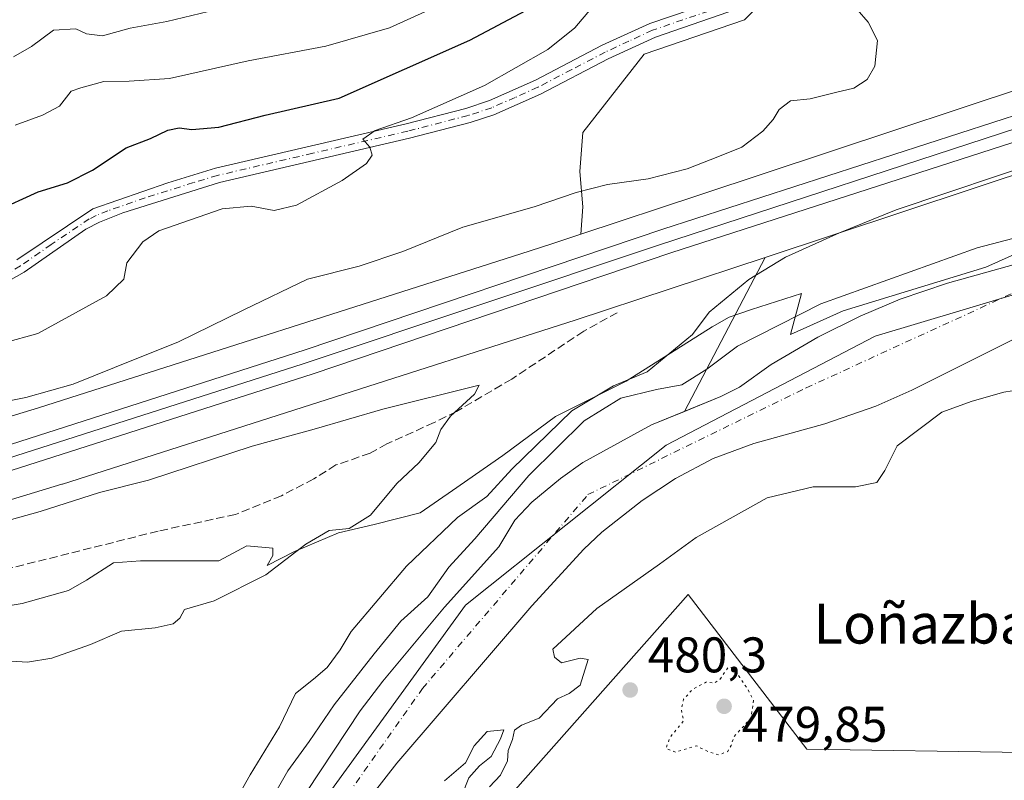
# Model space of a CAD drawing. Units: metres. Extents: x 576491 to 579932, y 4751991 to 4754344.
# Drawn here: x 577828 to 578025, y 4752626 to 4752778 of the extents above; entities that cross this region are included whole.
import ezdxf
from ezdxf.enums import TextEntityAlignment as Align

# ---------------------------------------------------------------- set-up
doc = ezdxf.new("R2010")
doc.units = ezdxf.units.M
doc.header["$MEASUREMENT"] = 0
for name, pattern in [('DGN Style 3', [2.307223458686699, 1.648016756204785, -0.6592067024819142]), ('DGN Style 4', [2.6384748266838614, 1.318413404963828, -0.6592067024819142, 0.001648016756204785, -0.6592067024819142]), ('DGN Style 5', [1.1536117293433497, 0.4944050268614355, -0.6592067024819142])]:
    doc.linetypes.add(name, pattern=pattern)
for name, color, linetype, lineweight in [('Arbolado forestal CxS', 92, 'Continuous', 0), ('Corriente natural Cxs', 4, 'Continuous', 13), ('Corriente natural eje', 4, 'DGN Style 4', 0), ('Cultivos herbáceos CxS', 92, 'Continuous', 0), ('Cultivos leñosos CxS', 92, 'Continuous', 0), ('Curva de nivel maestra', 30, 'Continuous', 30), ('Curva de nivel normal', 30, 'Continuous', 0), ('Curva de nivel normal depresión', 30, 'DGN Style 5', 0), ('Entidad de ámbito territorial', 7, 'Continuous', 0), ('Entidad de ámbito territorial CxS', 92, 'Continuous', 0), ('Espacio natural protegido', 121, 'Continuous', 13), ('Espacio natural protegido CxS', 121, 'Continuous', 0), ('Ferrocarril', 4, 'Continuous', 0), ('Ferrocarril eje', 151, 'Continuous', 13), ('Municipio', 91, 'Continuous', 13), ('Municipio CxS', 4, 'Continuous', 0), ('Núcleo urbano CxS', 7, 'Continuous', 0), ('Pista no pavimentada Cxs', 111, 'Continuous', 0), ('Pista no pavimentada eje', 91, 'DGN Style 4', 0), ('Prado CxS', 92, 'Continuous', 0), ('Punto de cota en terreno', 7, 'Continuous', 0), ('Rótulo de punto de cota en terreno', 7, 'Continuous', 0), ('Senda', 7, 'DGN Style 3', 0), ('Suelo desnudo CxS', 253, 'Continuous', 0), ('Texto cartográfico', 7, 'Continuous', 0)]:
    doc.layers.add(name, color=color, linetype=linetype, lineweight=lineweight)
doc.styles.add('Style-Arial', font='txt')

# ---------------------------------------------------------------- blocks, each defined once
blk = doc.blocks.new('*U12')
at = {"layer": 'Prado CxS', "color": 92, "linetype": 'Continuous', "lineweight": 0}
blk.add_polyline3d([(577742.1004999997, 4752656.735099999, 488.4949000000051), (577836.5038999999, 4752685.434, 488.0962), (577836.6095000004, 4752685.466700001, 488.0926999999938), (577939.2139999997, 4752718.265699999, 487.1052000000054), (577977.1986999996, 4752730.863700001, 485.9612000000052), (577961.0654999996, 4752700.038899999, 478.6784000000043), (577954.4601999996, 4752697.3101, 477.3561000000045), (577940.7600999996, 4752689.8201, 478.073000000004), (577936.2801000001, 4752686.590100001, 478.4311000000016), (577930.5601000004, 4752681.870100001, 479.5455999999977), (577927.1001000004, 4752678.270099999, 479.6040000000066), (577923.9402000001, 4752672.9101, 478.8196999999927), (577913.0201000003, 4752660.8301, 479.7642000000051), (577900.7100999998, 4752646.0601, 478.8730999999971), (577896.1802000003, 4752640.0801, 479.1465000000026), (577872.2500999998, 4752603.870100001, 479.0749000000069)], dxfattribs=at)
blk = doc.blocks.new('*U23')
at = {"layer": 'Suelo desnudo CxS', "color": 253, "linetype": 'Continuous', "lineweight": 0}
for points in [[(578029.2200999996, 4752715.620100001, 476.9719999999944), (578006.5801999997, 4752704.2601, 476.8699999999953), (577999.3800999997, 4752701.0701, 476.4842000000062), (577989.1801000005, 4752697.550100001, 476.5825000000041), (577974.9802000001, 4752693.630100001, 475.8708000000043), (577966.7801000001, 4752690.590100001, 476.636599999998), (577959.3002000004, 4752686.590100001, 476.9348999999929), (577952.5800999999, 4752682.190099999, 476.8598000000056), (577944.5401999997, 4752675.840100001, 477.187699999995), (577940.9001000002, 4752672.4301, 477.0543000000035), (577930.5401, 4752661.090100001, 477.1236000000063), (577903.5301000001, 4752629.640100001, 477.0090000000055), (577896.1901000004, 4752620.2301, 477.0005999999995)], [(577872.2500999998, 4752603.870100001, 479.0749000000069), (577896.1802000003, 4752640.0801, 479.1465000000026), (577900.7100999998, 4752646.0601, 478.8730999999971), (577913.0201000003, 4752660.8301, 479.7642000000051), (577923.9402000001, 4752672.9101, 478.8196999999927), (577927.1001000004, 4752678.270099999, 479.6040000000066), (577930.5601000004, 4752681.870100001, 479.5455999999977), (577936.2801000001, 4752686.590100001, 478.4311000000016), (577940.7600999996, 4752689.8201, 478.073000000004), (577954.4601999996, 4752697.3101, 477.3561000000045), (577961.0654999996, 4752700.038899999, 478.6784000000043), (577968.3300999999, 4752703.040100001, 478.468200000003), (577972.0601000004, 4752704.9101, 478.0657999999967), (577978.4200999998, 4752709.390100001, 477.7841000000044), (577987.7401000002, 4752714.860099999, 477.866599999994), (577996.2200999996, 4752719.0601, 478.3098999999929), (578004.2602000004, 4752722.5001, 478.5338000000047), (578013.7301000003, 4752725.6801, 478.5192999999999), (578033.0100999996, 4752731.100099999, 478.3515000000043)]]:
    blk.add_polyline3d(points, dxfattribs=at)
blk = doc.blocks.new('*U24')
at = {"layer": 'Corriente natural Cxs', "color": 4, "linetype": 'Continuous', "lineweight": 13}
for points in [[(578029.2200999996, 4752715.620100001, 476.9719999999944), (578006.5801999997, 4752704.2601, 476.8699999999953), (577999.3800999997, 4752701.0701, 476.4842000000062), (577989.1801000005, 4752697.550100001, 476.5825000000041), (577974.9802000001, 4752693.630100001, 475.8708000000043), (577966.7801000001, 4752690.590100001, 476.636599999998), (577959.3002000004, 4752686.590100001, 476.9348999999929), (577952.5800999999, 4752682.190099999, 476.8598000000056), (577944.5401999997, 4752675.840100001, 477.187699999995), (577940.9001000002, 4752672.4301, 477.0543000000035), (577930.5401, 4752661.090100001, 477.1236000000063), (577903.5301000001, 4752629.640100001, 477.0090000000055), (577896.1901000004, 4752620.2301, 477.0005999999995)], [(577872.2500999998, 4752603.870100001, 479.0749000000069), (577896.1802000003, 4752640.0801, 479.1465000000026), (577900.7100999998, 4752646.0601, 478.8730999999971), (577913.0201000003, 4752660.8301, 479.7642000000051), (577923.9402000001, 4752672.9101, 478.8196999999927), (577927.1001000004, 4752678.270099999, 479.6040000000066), (577930.5601000004, 4752681.870100001, 479.5455999999977), (577936.2801000001, 4752686.590100001, 478.4311000000016), (577940.7600999996, 4752689.8201, 478.073000000004), (577954.4601999996, 4752697.3101, 477.3561000000045), (577968.3300999999, 4752703.040100001, 478.468200000003), (577972.0601000004, 4752704.9101, 478.0657999999967), (577978.4200999998, 4752709.390100001, 477.7841000000044), (577987.7401000002, 4752714.860099999, 477.866599999994), (577996.2200999996, 4752719.0601, 478.3098999999929), (578004.2602000004, 4752722.5001, 478.5338000000047), (578013.7301000003, 4752725.6801, 478.5192999999999), (578033.0100999996, 4752731.100099999, 478.3515000000043)]]:
    blk.add_polyline3d(points, dxfattribs=at)
blk = doc.blocks.new('*U25')
at = {"layer": 'Espacio natural protegido CxS', "color": 121, "linetype": 'Continuous', "lineweight": 0, "flags": 128}
blk.add_lwpolyline([(578032.8509999998, 4752734.007200001), (578021.3369000005, 4752728.884400001), (577992.8267999997, 4752720.185900001), (577982.3007999993, 4752715.408100001), (577984.5039000005, 4752723.644), (577974.4759000009, 4752720.441099999), (577970.0297999993, 4752718.891200001), (577966.6387999997, 4752716.927300001), (577949.3937000005, 4752706.056600001), (577935.2456000005, 4752699.037900002), (577924.7344000001, 4752691.199100002), (577914.6603, 4752684.166300001), (577908.1752999995, 4752679.753400001), (577898.9642000007, 4752677.3906), (577891.8551999994, 4752675.727700002), (577883.0191999989, 4752671.995900001), (577877.5511000004, 4752669.183000001), (577878.6911999992, 4752671.173900001), (577878.6911999992, 4752672.6649), (577873.525200001, 4752673.091000001), (577867.9282000005, 4752670.1091), (577852.2122, 4752670.109300001), (577846.8302000001, 4752669.6834), (577841.4491000002, 4752666.276500001), (577837.7890999991, 4752664.146600001), (577828.5320999996, 4752661.591700001), (577822.0740999996, 4752660.526799999)], dxfattribs=at)
blk = doc.blocks.new('5PATER')
at = {"layer": 'Cultivos leñosos CxS', "linetype": 'Continuous', "lineweight": 0}
h = blk.add_hatch(color=51, dxfattribs=at)
edge = h.paths.add_edge_path()
edge.add_ellipse((0, 0), major_axis=(-0.1095731443231308, -0.1110710700762829), ratio=0.9994222409660322, start_angle=0, end_angle=360)

msp = doc.modelspace()

# ---------------------------------------------------------------- linework, layer by layer
at = {"layer": 'Arbolado forestal CxS', "color": 92, "linetype": 'Continuous', "lineweight": 0, "extrusion": (-0.09500801836776086, -0.1815264897670774, 0.9787857834882331), "elevation": -917183.3668914611, "flags": 128}
msp.add_lwpolyline([(-1691813.427509971, 4383953.756500695), (-1691813.427509971, 4383918.210929759)], dxfattribs=at)
at = {"layer": 'Arbolado forestal CxS', "color": 92, "linetype": 'Continuous', "lineweight": 0}
for points in [[(578368.9951, 4752871.6489, 483.6012000000047), (578316.2698999997, 4752854.8062, 482.0212999999931), (578185.0994999995, 4752814.0186, 484.2462999999989), (578055.5949999997, 4752773.720000001, 484.9606000000058), (578055.4582000002, 4752773.675799999, 484.9646999999969), (577964.1130999997, 4752743.3803, 488.2440999999963), (577940.3426999999, 4752735.4967, 488.116200000004)], [(578321.0521, 4752839.537699999, 483.0647999999928), (578189.8513000002, 4752798.7404, 483.5535999999993), (578060.4244999997, 4752758.4659, 485.1211000000039), (577977.1986999996, 4752730.863700001, 485.9612000000052)], [(578012.5957000004, 4752818.334100001, 487.8456000000006), (577973.1092999997, 4752778.3869, 490.9049999999989), (577953.0060999999, 4752771.522500001, 492.0099999999948), (577940.7481000006, 4752755.833100001, 492.2651000000042), (577940.1596999997, 4752748.0317, 491.4640999999974), (577940.6986999996, 4752740.943700001, 489.9584999999934), (577940.3426999999, 4752735.4967, 488.116200000004), (577934.2981000004, 4752733.491900001, 488.1113999999943), (577928.3091000002, 4752731.577500001, 488.1542999999947), (577831.7906999998, 4752700.724099999, 489.7602999999945), (577737.5170999998, 4752672.0645, 491.1429999999964), (577659.6810999997, 4752649.884500001, 490.6315999999933), (577659.5623000005, 4752649.849500001, 490.6261999999988), (577609.6199000003, 4752634.746200001, 491.8917999999976), (577569.8932999996, 4752641.304300001, 495.0335999999952), (577515.2011000002, 4752644.8463, 494.1153000000049), (577403.5060999999, 4752652.079700001, 490.163400000005)], [(578185.0994999995, 4752814.0186, 484.2462999999989), (578055.5949999997, 4752773.720000001, 484.9606000000058), (578055.4582000002, 4752773.675799999, 484.9646999999969), (577964.1130999997, 4752743.3803, 488.2440999999963), (577940.3426999999, 4752735.4967, 488.116200000004), (577940.6986999996, 4752740.943700001, 489.9584999999934), (577940.1596999997, 4752748.0317, 491.4640999999974), (577940.7481000006, 4752755.833100001, 492.2651000000042), (577953.0060999999, 4752771.522500001, 492.0099999999948), (577973.1092999997, 4752778.3869, 490.9049999999989), (578012.5957000004, 4752818.334100001, 487.8456000000006)], [(578012.5957000004, 4752818.334100001, 487.8456000000006), (577973.1092999997, 4752778.3869, 490.9049999999989), (577953.0060999999, 4752771.522500001, 492.0099999999948), (577940.7481000006, 4752755.833100001, 492.2651000000042), (577940.1596999997, 4752748.0317, 491.4640999999974), (577940.6986999996, 4752740.943700001, 489.9584999999934), (577940.3426999999, 4752735.4967, 488.116200000004)], [(578012.5957000004, 4752818.334100001, 487.8456000000006), (577973.1092999997, 4752778.3869, 490.9049999999989), (577953.0060999999, 4752771.522500001, 492.0099999999948), (577940.7481000006, 4752755.833100001, 492.2651000000042), (577940.1596999997, 4752748.0317, 491.4640999999974), (577940.6986999996, 4752740.943700001, 489.9584999999934), (577940.3426999999, 4752735.4967, 488.116200000004)], [(578249.4600999998, 4752764.920100001, 477.0458999999974), (578231.4901000002, 4752762.020099999, 477.1141999999964), (578218.1401000004, 4752761.460100001, 477.345100000006), (578206.5878999997, 4752761.2697, 477.6872000000003), (578180.6595000001, 4752762.544299999, 478.5681999999942), (578157.9051999999, 4752761.750499999, 479.8166999999958), (578134.0926999999, 4752759.104699999, 479.4618999999948), (578111.0739000002, 4752753.812999999, 478.9817000000039), (578085.6738999998, 4752746.140100001, 478.0237999999954), (578068.6601, 4752742.9001, 478.1089000000065), (578062.3800999997, 4752742.2601, 479.1695999999939), (578054.0301000001, 4752739.2501, 479.3730000000069), (578044.2200999996, 4752735.700099999, 479.1272999999928), (578037.9401000004, 4752732.8201, 478.1540999999997), (578033.0100999996, 4752731.100099999, 478.3515000000043), (578013.7301000003, 4752725.6801, 478.5192999999999), (578004.2602000004, 4752722.5001, 478.5338000000047), (577996.2200999996, 4752719.0601, 478.3098999999929), (577987.7401000002, 4752714.860099999, 477.866599999994), (577978.4200999998, 4752709.390100001, 477.7841000000044), (577972.0601000004, 4752704.9101, 478.0657999999967), (577968.3300999999, 4752703.040100001, 478.468200000003), (577961.0654999996, 4752700.038899999, 478.6784000000043)], [(578033.0100999996, 4752731.100099999, 478.3515000000043), (578013.7301000003, 4752725.6801, 478.5192999999999), (578004.2602000004, 4752722.5001, 478.5338000000047), (577996.2200999996, 4752719.0601, 478.3098999999929), (577987.7401000002, 4752714.860099999, 477.866599999994), (577978.4200999998, 4752709.390100001, 477.7841000000044), (577972.0601000004, 4752704.9101, 478.0657999999967), (577968.3300999999, 4752703.040100001, 478.468200000003), (577961.0654999996, 4752700.038899999, 478.6784000000043), (577977.1986999996, 4752730.863700001, 485.9612000000052), (578060.4244999997, 4752758.4659, 485.1211000000039)], [(577940.3426999999, 4752735.4967, 488.116200000004), (577934.2981000004, 4752733.491900001, 488.1113999999943), (577928.3091000002, 4752731.577500001, 488.1542999999947), (577831.7906999998, 4752700.724099999, 489.7602999999945), (577737.5170999998, 4752672.0645, 491.1429999999964), (577659.6810999997, 4752649.884500001, 490.6315999999933), (577659.5623000005, 4752649.849500001, 490.6261999999988), (577609.6199000003, 4752634.746200001, 491.8917999999976)], [(578106.6046000002, 4752721.034399999, 477.7609999999986), (578110.0210999995, 4752700.231699999, 480.2035000000033), (578101.7158000004, 4752697.9233, 479.8366999999998), (578092.5443000002, 4752695.374100001, 479.6150000000052), (578071.7270999998, 4752695.939900001, 479.5801999999967), (578042.1003999999, 4752692.9089, 480.0120000000024), (578041.7676999997, 4752637.780300001, 480.4250999999931), (578028.9968999998, 4752631.7271, 480.3583000000072), (577985.5217000004, 4752632.386499999, 480.3258999999962), (577973.2059000004, 4752648.4661, 480.1527999999962), (577961.8086999999, 4752663.346899999, 480.1402999999991), (577920.9671, 4752617.2371, 480.1337000000058), (577895.9345000006, 4752582.3257, 480.9226000000053), (577883.4190999996, 4752562.564099999, 481.8583000000072), (577882.9249, 4752536.180299999, 481.1284000000014), (577887.6190999999, 4752524.931700001, 480.8004999999976), (577894.8357999995, 4752500.4277, 482.3315000000002), (577917.6656999998, 4752456.9365, 481.5228000000062), (577919.1923000002, 4752448.388900001, 481.797000000006)], [(577896.1901000004, 4752620.2301, 477.0005999999995), (577903.5301000001, 4752629.640100001, 477.0090000000055), (577930.5401, 4752661.090100001, 477.1236000000063), (577940.9001000002, 4752672.4301, 477.0543000000035), (577944.5401999997, 4752675.840100001, 477.187699999995), (577952.5800999999, 4752682.190099999, 476.8598000000056), (577959.3002000004, 4752686.590100001, 476.9348999999929), (577966.7801000001, 4752690.590100001, 476.636599999998), (577974.9802000001, 4752693.630100001, 475.8708000000043), (577989.1801000005, 4752697.550100001, 476.5825000000041), (577999.3800999997, 4752701.0701, 476.4842000000062), (578006.5801999997, 4752704.2601, 476.8699999999953), (578029.2200999996, 4752715.620100001, 476.9719999999944)], [(578029.2200999996, 4752715.620100001, 476.9719999999944), (578006.5801999997, 4752704.2601, 476.8699999999953), (577999.3800999997, 4752701.0701, 476.4842000000062), (577989.1801000005, 4752697.550100001, 476.5825000000041), (577974.9802000001, 4752693.630100001, 475.8708000000043), (577966.7801000001, 4752690.590100001, 476.636599999998), (577959.3002000004, 4752686.590100001, 476.9348999999929), (577952.5800999999, 4752682.190099999, 476.8598000000056), (577944.5401999997, 4752675.840100001, 477.187699999995), (577940.9001000002, 4752672.4301, 477.0543000000035), (577930.5401, 4752661.090100001, 477.1236000000063), (577903.5301000001, 4752629.640100001, 477.0090000000055), (577896.1901000004, 4752620.2301, 477.0005999999995)], [(578028.9968999998, 4752631.7271, 480.3583000000072), (577985.5217000004, 4752632.386499999, 480.3258999999962), (577973.2059000004, 4752648.4661, 480.1527999999962), (577961.8086999999, 4752663.346899999, 480.1402999999991), (577920.9671, 4752617.2371, 480.1337000000058), (577895.9345000006, 4752582.3257, 480.9226000000053), (577883.4190999996, 4752562.564099999, 481.8583000000072), (577882.9249, 4752536.180299999, 481.1284000000014), (577887.6190999999, 4752524.931700001, 480.8004999999976), (577894.8357999995, 4752500.4277, 482.3315000000002), (577917.6656999998, 4752456.9365, 481.5228000000062)]]:
    msp.add_polyline3d(points, dxfattribs=at)
at = {"layer": 'Corriente natural Cxs', "color": 4, "linetype": 'Continuous', "lineweight": 13}
for points in [[(577872.2500999998, 4752603.870100001, 479.0749000000069), (577896.1802000003, 4752640.0801, 479.1465000000026), (577900.7100999998, 4752646.0601, 478.8730999999971), (577913.0201000003, 4752660.8301, 479.7642000000051), (577923.9402000001, 4752672.9101, 478.8196999999927), (577927.1001000004, 4752678.270099999, 479.6040000000066), (577930.5601000004, 4752681.870100001, 479.5455999999977), (577936.2801000001, 4752686.590100001, 478.4311000000016), (577940.7600999996, 4752689.8201, 478.073000000004), (577954.4601999996, 4752697.3101, 477.3561000000045), (577968.3300999999, 4752703.040100001, 478.468200000003), (577972.0601000004, 4752704.9101, 478.0657999999967), (577978.4200999998, 4752709.390100001, 477.7841000000044), (577987.7401000002, 4752714.860099999, 477.866599999994), (577996.2200999996, 4752719.0601, 478.3098999999929), (578004.2602000004, 4752722.5001, 478.5338000000047), (578013.7301000003, 4752725.6801, 478.5192999999999), (578033.0100999996, 4752731.100099999, 478.3515000000043)], [(578029.2200999996, 4752715.620100001, 476.9719999999944), (578006.5801999997, 4752704.2601, 476.8699999999953), (577999.3800999997, 4752701.0701, 476.4842000000062), (577989.1801000005, 4752697.550100001, 476.5825000000041), (577974.9802000001, 4752693.630100001, 475.8708000000043), (577966.7801000001, 4752690.590100001, 476.636599999998), (577959.3002000004, 4752686.590100001, 476.9348999999929), (577952.5800999999, 4752682.190099999, 476.8598000000056), (577944.5401999997, 4752675.840100001, 477.187699999995), (577940.9001000002, 4752672.4301, 477.0543000000035), (577930.5401, 4752661.090100001, 477.1236000000063), (577903.5301000001, 4752629.640100001, 477.0090000000055), (577896.1901000004, 4752620.2301, 477.0005999999995), (577878.6501000002, 4752593.390100001, 477.4253999999929), (577869.9501, 4752581.210100001, 477.413400000005), (577861.3300999999, 4752558.9901, 477.6374999999971), (577860.0502000004, 4752552.8301, 477.747199999998), (577858.4101, 4752527.950099999, 477.9903000000049), (577857.0401, 4752521.520099999, 477.7243000000017)]]:
    msp.add_polyline3d(points, dxfattribs=at)
at = {"layer": 'Corriente natural eje', "color": 4, "linetype": 'DGN Style 4', "lineweight": 0}
msp.add_polyline3d([(577851.5208000002, 4752521.220100001, 477.2277999999933), (577853.1700999998, 4752543.110099999, 477.6643999999943), (577873.2901, 4752594.350099999, 477.4559000000008), (577908.6300999997, 4752644.540100001, 477.2574000000022), (577941.7500999998, 4752683.370100001, 477.039300000004), (577985.4200999998, 4752704.7401, 476.5464000000065), (578038.4200999998, 4752729.050100001, 477.1631000000052), (578056.0405000001, 4752732.646299999, 476.7326999999932), (578081.1759000003, 4752738.4672, 476.8136999999988), (578094.1404999997, 4752742.7005, 476.7556999999942), (578111.4042999997, 4752748.761600001, 477.4698000000063), (578118.4822000006, 4752750.373400001, 477.2887000000047), (578137.7969000004, 4752755.665100001, 477.8102999999974), (578152.7258000001, 4752757.450099999, 478.1368999999977), (578176.9934, 4752759.5518, 477.498900000006), (578192.8685, 4752759.340100001, 477.0947000000015), (578211.9184999998, 4752758.7051, 477.2114000000002), (578225.2534999996, 4752758.2818, 476.5625), (578236.4718000004, 4752755.953400001, 475.9949000000051)], dxfattribs=at)
at = {"layer": 'Cultivos herbáceos CxS', "color": 92, "linetype": 'Continuous', "lineweight": 0}
for points in [[(578106.6046000002, 4752721.034399999, 477.7609999999986), (578110.0210999995, 4752700.231699999, 480.2035000000033), (578101.7158000004, 4752697.9233, 479.8366999999998), (578092.5443000002, 4752695.374100001, 479.6150000000052), (578071.7270999998, 4752695.939900001, 479.5801999999967), (578042.1003999999, 4752692.9089, 480.0120000000024), (578041.7676999997, 4752637.780300001, 480.4250999999931), (578028.9968999998, 4752631.7271, 480.3583000000072), (577985.5217000004, 4752632.386499999, 480.3258999999962), (577973.2059000004, 4752648.4661, 480.1527999999962), (577961.8086999999, 4752663.346899999, 480.1402999999991), (577920.9671, 4752617.2371, 480.1337000000058), (577895.9345000006, 4752582.3257, 480.9226000000053), (577883.4190999996, 4752562.564099999, 481.8583000000072), (577882.9249, 4752536.180299999, 481.1284000000014), (577887.6190999999, 4752524.931700001, 480.8004999999976), (577894.8357999995, 4752500.4277, 482.3315000000002), (577917.6656999998, 4752456.9365, 481.5228000000062), (577919.1923000002, 4752448.388900001, 481.797000000006)], [(577917.6656999998, 4752456.9365, 481.5228000000062), (577894.8357999995, 4752500.4277, 482.3315000000002), (577887.6190999999, 4752524.931700001, 480.8004999999976), (577882.9249, 4752536.180299999, 481.1284000000014), (577883.4190999996, 4752562.564099999, 481.8583000000072), (577895.9345000006, 4752582.3257, 480.9226000000053), (577920.9671, 4752617.2371, 480.1337000000058), (577961.8086999999, 4752663.346899999, 480.1402999999991), (577973.2059000004, 4752648.4661, 480.1527999999962), (577985.5217000004, 4752632.386499999, 480.3258999999962), (578028.9968999998, 4752631.7271, 480.3583000000072)]]:
    msp.add_polyline3d(points, dxfattribs=at)
at = {"layer": 'Curva de nivel maestra', "color": 30, "linetype": 'Continuous', "lineweight": 30, "elevation": 500, "flags": 128}
msp.add_lwpolyline([(577823.2000000002, 4752740.110099999), (577831.7699999996, 4752744.0001), (577837.6299999999, 4752745.800100001), (577842.6299999999, 4752748.3201), (577849.3600000005, 4752752.770099999), (577854.2199999997, 4752754.6601), (577857.6900000004, 4752756.290100001), (577859.9600000001, 4752756.8101), (577862.4800000004, 4752756.440099999), (577867.9299999997, 4752756.950099999), (577877.1799999997, 4752759.350099999), (577891.9600000001, 4752762.7401), (577918.1299999999, 4752774.370100001), (577929.2999999998, 4752780.270099999)], dxfattribs=at)
at = {"layer": 'Curva de nivel normal', "color": 30, "linetype": 'Continuous', "lineweight": 0, "flags": 128}
for points, elevation in [([(577946.5599999996, 4752785.640000001), (577939.1200000001, 4752776.82), (577933.7400000002, 4752772.439999999), (577921.04, 4752765.24), (577906.4400000004, 4752758.800000001), (577899.1600000003, 4752756.279999999), (577896.6799999997, 4752754.529999999), (577898.0800000001, 4752752.939999999), (577898.6100000005, 4752751.34), (577897.4299999997, 4752749.66), (577892.5999999996, 4752746.26), (577883.4600000001, 4752741.34), (577878.9500000002, 4752740.24), (577874.3600000005, 4752741.09), (577868.5700000003, 4752740.57), (577855.8600000005, 4752736.199999999), (577852.7199999997, 4752734), (577849.4900000002, 4752729.800000001), (577848.8899999997, 4752726.52), (577845.4000000004, 4752723.140000001), (577831.6799999997, 4752715.59), (577818.1299999999, 4752711.91)], 495), ([(577825.5899999999, 4752702.100000001), (577829.29, 4752702.779999999), (577838.7699999996, 4752705.449999999), (577851.1900000004, 4752710.460000001), (577859.6799999997, 4752713.869999999), (577872.9299999997, 4752720.34), (577885.6200000001, 4752726.51), (577895.9600000001, 4752729.109999999), (577904.7100000001, 4752732.039999999), (577916.7400000002, 4752736.91), (577931.0199999996, 4752740.960000001), (577939.3899999997, 4752743.859999999), (577945.6399999997, 4752745.439999999), (577953.8200000003, 4752746.57), (577961.6399999997, 4752748.560000001), (577967.7300000004, 4752751.01), (577972.5499999998, 4752752.92), (577976.75, 4752756.109999999), (577978.8399999999, 4752758.439999999), (577980.0199999996, 4752760.470000001), (577982.2699999996, 4752762.189999999), (577986.25, 4752762.58), (577991.2599999999, 4752763.84), (577994.9400000004, 4752764.720000001), (577997.6200000001, 4752766.439999999), (577999.1299999999, 4752769.16), (577999.6799999997, 4752774.289999999), (577997.8399999999, 4752777.970000001), (577995.6500000004, 4752780.449999999)], 490), ([(577826.8399999999, 4752771.02), (577830.4199999999, 4752773.09), (577834.79, 4752776.32), (577839.2800000003, 4752776.600000001), (577841.4500000002, 4752775.640000001), (577844.6200000001, 4752775.220000001), (577850.1799999997, 4752776.77), (577857.4699999997, 4752778.060000001), (577867.4800000004, 4752780.51)], 510), ([(577827.1200000001, 4752757.300000001), (577832.5999999996, 4752759.33), (577836.0199999996, 4752761.15), (577838.3600000005, 4752764.130000001), (577840.3099999996, 4752764.789999999), (577844.8799999999, 4752766.08), (577849.9600000001, 4752766.16), (577858, 4752766.67), (577873.7699999996, 4752770.230000001), (577889.3099999996, 4752773.109999999), (577902.0800000001, 4752776.789999999), (577913.3600000005, 4752781.960000001)], 505), ([(577868.9000000004, 4752617.930000001), (577874.1600000003, 4752627.26), (577880.0700000003, 4752636.890000001), (577883.25, 4752643.59), (577886.8399999999, 4752646.430000001), (577889.5800000001, 4752648.76), (577892.1699999999, 4752652.33), (577894.3600000005, 4752655.960000001), (577905.4500000002, 4752669.02), (577915.6399999997, 4752678.82), (577921.5, 4752683.01), (577926.54, 4752688.449999999), (577938.5599999996, 4752700.119999999), (577946.8600000005, 4752705.17), (577953.6299999999, 4752707.960000001), (577962.6600000003, 4752715.430000001), (577966.0300000003, 4752719.92), (577973.9699999997, 4752726.430000001), (577981.2999999998, 4752730.92), (577992.0899999999, 4752735.74), (578003.4500000002, 4752740.4), (578034.04, 4752750.640000001)], 485), ([(578036.9699999997, 4752737.300000001), (578019.6500000004, 4752732.779999999), (577988.3799999999, 4752721.539999999), (577971.7000000002, 4752713.109999999), (577965.5700000003, 4752708.480000001), (577960.5199999996, 4752705.350000001), (577955.5, 4752704.380000001), (577948.3399999999, 4752702.65), (577940.9699999997, 4752698.119999999), (577929.9199999999, 4752687.230000001), (577919.1200000001, 4752674.52), (577913.9299999997, 4752668.84), (577909.6900000004, 4752662.930000001), (577904.3099999996, 4752658.02), (577898.9600000001, 4752651.470000001), (577890.9600000001, 4752641.32), (577885.9600000001, 4752633.960000001), (577881.7199999997, 4752628.100000001), (577876.6699999999, 4752619.350000001)], 480), ([(577919.9600000001, 4752705.27), (577900.7100000001, 4752700.460000001), (577886.9699999997, 4752696.480000001), (577874.5499999998, 4752693.050000001), (577853.8099999996, 4752686.289999999), (577844.0099999999, 4752683.779999999), (577832.1399999997, 4752680), (577813.9199999999, 4752674.9)], 490), ([(577815.6299999999, 4752650.699999999), (577829.6299999999, 4752649.810000001), (577834.4600000001, 4752650.619999999), (577842.2300000004, 4752653.359999999), (577848.4000000004, 4752656.02), (577855.1900000004, 4752656.720000001), (577858.7800000003, 4752657.5), (577860.1200000001, 4752658.65), (577861.04, 4752660.390000001), (577866.9600000001, 4752662.100000001), (577877.29, 4752667.32), (577885.29, 4752673.439999999), (577889.9600000001, 4752676.16), (577893.9600000001, 4752676.59), (577898.2599999999, 4752679.25), (577903.5099999999, 4752685.57), (577907.9299999997, 4752689.76), (577911.3200000003, 4752693.789999999), (577912.29, 4752696.390000001), (577914.2699999996, 4752699.060000001), (577919.0499999998, 4752703.5), (577919.9600000001, 4752705.27)], 490), ([(578028.2999999998, 4752704.390000001), (578024.9699999997, 4752703.869999999), (578018.6399999997, 4752702.060000001), (578012.5800000001, 4752699.880000001), (578003.6399999997, 4752693.140000001), (578001.1600000003, 4752688.199999999), (577999.5700000003, 4752685.789999999), (577995.2999999998, 4752684.949999999), (577986.7999999998, 4752684.92), (577977.5999999996, 4752682.74), (577963.4199999999, 4752674.77), (577956.0599999996, 4752669.430000001), (577943.5, 4752660.58), (577934.75, 4752652.430000001), (577935.04, 4752650.84), (577936.4900000002, 4752649.699999999), (577940.2199999997, 4752650.640000001), (577941.7999999998, 4752650.369999999), (577940.1799999997, 4752645.26), (577937.9900000002, 4752643.57), (577935.6399999997, 4752642.470000001), (577931.9699999997, 4752638.65), (577928.4500000002, 4752637.24), (577927.0700000003, 4752636.24), (577926.6399999997, 4752634.359999999), (577925.8099999996, 4752632.130000001), (577925.6299999999, 4752630.100000001), (577924.29, 4752627.199999999), (577922.04, 4752624.880000001)], 480), ([(577916.5499999998, 4752623.140000001), (577917.9199999999, 4752626.66), (577920.0499999998, 4752629.060000001), (577922.4100000003, 4752630.980000001), (577924.29, 4752634.480000001), (577924.9199999999, 4752636.300000001), (577921.6200000001, 4752635.980000001), (577919, 4752633.07), (577917.2599999999, 4752629.699999999), (577913.0499999998, 4752626.07)], 480)]:
    msp.add_lwpolyline(points, dxfattribs=dict(at, elevation=elevation))
at = {"layer": 'Curva de nivel normal depresión', "color": 30, "linetype": 'DGN Style 5', "lineweight": 0, "elevation": 480, "flags": 128}
msp.add_lwpolyline([(577970.8399999999, 4752648.800000001), (577969.7699999996, 4752648.789999999), (577968.1200000001, 4752646.310000001), (577966.9199999999, 4752645.600000001), (577965.54, 4752645.92), (577962.75, 4752644.430000001), (577960.8899999997, 4752642.430000001), (577960.4299999997, 4752640.430000001), (577960.9000000004, 4752638.100000001), (577958.1799999997, 4752634.76), (577957.3600000005, 4752632.550000001), (577959.2699999996, 4752631.82), (577963.4199999999, 4752633.100000001), (577965.9699999997, 4752631.859999999), (577967.9699999997, 4752631.230000001), (577969.7400000002, 4752631.980000001), (577970.4000000004, 4752633.119999999), (577970.9400000004, 4752634.869999999), (577974.3700000001, 4752638.640000001), (577974.8799999999, 4752642.16), (577973.7300000004, 4752644.430000001), (577972.1200000001, 4752646.75), (577970.8399999999, 4752648.800000001)], dxfattribs=at)
at = {"layer": 'Entidad de ámbito territorial', "color": 7, "linetype": 'Continuous', "lineweight": 0, "flags": 128}
msp.add_lwpolyline([(577853.3789999998, 4752463.628000002), (577848.7459999999, 4752480.242000001), (577847.2009999993, 4752500.334000001), (577846.815, 4752516.561000001), (577848.596999999, 4752531.261000001), (577864.8169999997, 4752581.464000002), (577887.9879999984, 4752620.854000002), (577917.2439999996, 4752661.207999999), (577957.4059999988, 4752693.260000001), (577999.2099999986, 4752715.079000002), (578060.5169999987, 4752733.422), (578118.8299999987, 4752746.551000001), (578173.6670000004, 4752750.798000001), (578214.6019999993, 4752754.273000001), (578246.6550000004, 4752761.611000001)], dxfattribs=at)
at = {"layer": 'Entidad de ámbito territorial CxS', "color": 92, "linetype": 'Continuous', "lineweight": 0, "flags": 128}
msp.add_lwpolyline([(578246.6550000012, 4752761.611000001), (578214.6020000001, 4752754.273), (578173.6670000011, 4752750.798000001), (578118.8299999996, 4752746.551), (578060.5169999995, 4752733.421999999), (577999.2099999995, 4752715.079000001), (577957.4059999996, 4752693.26), (577917.2440000003, 4752661.208000001), (577887.9879999993, 4752620.854000002), (577864.8170000005, 4752581.464000001), (577848.5969999998, 4752531.261), (577846.8150000008, 4752516.561000001), (577847.2010000001, 4752500.334), (577848.7460000007, 4752480.242000001), (577853.3790000007, 4752463.628000001)], dxfattribs=at)
at = {"layer": 'Espacio natural protegido', "color": 121, "linetype": 'Continuous', "lineweight": 13, "flags": 128}
msp.add_lwpolyline([(577822.0740999987, 4752660.526799998), (577828.5320999987, 4752661.591700001), (577837.7890999982, 4752664.146600001), (577841.4490999995, 4752666.276499999), (577846.8301999993, 4752669.683400001), (577852.2121999991, 4752670.109299999), (577867.9281999996, 4752670.109100001), (577873.5252000003, 4752673.091000002), (577878.6911999984, 4752672.664900001), (577878.6911999984, 4752671.173900002), (577877.5510999997, 4752669.183000002), (577883.0191999981, 4752671.995900001), (577891.8551999986, 4752675.727700002), (577898.9641999999, 4752677.390600001), (577908.1752999988, 4752679.753400002), (577914.660299999, 4752684.166300002), (577924.7343999991, 4752691.199100003), (577935.2455999998, 4752699.037900004), (577949.3936999997, 4752706.056600002), (577966.638799999, 4752716.927300001), (577970.0297999985, 4752718.891200002), (577974.4759000001, 4752720.441100001), (577984.5038999995, 4752723.644000002), (577982.3007999985, 4752715.408100001), (577992.8267999988, 4752720.1859), (578021.3368999995, 4752728.8844), (578032.850999999, 4752734.007200002)], dxfattribs=at)
at = {"layer": 'Ferrocarril', "color": 4, "linetype": 'Continuous', "lineweight": 0}
for points in [[(577467.8306999998, 4752574.866599999, 488.5179000000062), (577533.4162999997, 4752601.3661, 489.3635000000068), (577533.5093, 4752601.401699999, 489.3797999999952), (577602.9345000006, 4752626.1777, 492.7917000000016), (577603.0317000002, 4752626.210300001, 492.8407000000007), (577678.7807, 4752649.650400001, 494.007500000007), (577678.8388999999, 4752649.6678, 494.045299999998), (577747.1128000002, 4752669.514699999, 492.9921000000032), (577811.4060000004, 4752688.6567, 491.6989999999933), (577885.1723999997, 4752712.319599999, 491.1034999999974), (577956.7698999997, 4752736.538100001, 487.332899999994), (578029.3833999997, 4752759.975500001, 486.7081999999937), (578054.3189000003, 4752767.907299999, 487.1742999999988), (578263.8461999996, 4752833.221200001, 484.1435999999958)], [(578265.2734000003, 4752828.428900001, 484.5170000000071), (578055.8198999995, 4752763.137900001, 486.101800000004), (578030.8954999996, 4752755.2097, 486.8205000000017), (577958.3208, 4752731.784700001, 487.1337000000058), (577886.7507999997, 4752707.575300001, 487.3951999999991), (577812.9319000002, 4752683.895, 488.7641000000004), (577812.8553999999, 4752683.871200001, 488.7434999999969), (577748.5058000004, 4752664.7127, 488.9997000000003), (577680.2430999996, 4752644.868899999, 489.4263999999966), (577604.5721000005, 4752621.453199999, 488.5975000000035), (577535.2511999998, 4752596.714600001, 488.8224999999948), (577469.7666999997, 4752570.256200001, 488.5926000000036)]]:
    msp.add_polyline3d(points, dxfattribs=at)
at = {"layer": 'Ferrocarril eje', "color": 151, "linetype": 'Continuous', "lineweight": 13}
msp.add_polyline3d([(578264.5821000002, 4752830.751399999, 484.452099999995), (578261.9307000004, 4752829.9188, 484.4421000000002), (578030.8167000003, 4752757.819700001, 486.281799999997), (577956.0718, 4752733.345699999, 487.0304000000033), (577884.7664000001, 4752709.533199999, 489.0048999999999), (577812.0059000002, 4752686.2498, 489.1502000000037), (577747.9765999997, 4752666.9352, 489.0831999999937), (577681.3015000002, 4752647.6206, 490.8279000000039), (577602.9846000001, 4752623.4111, 489.6477000000014), (577533.2668000003, 4752598.540200001, 488.9070000000065), (577468.0469000004, 4752571.817299999, 488.604800000001), (577397.2707000002, 4752539.141200001, 488.6159999999945), (577384.5527999997, 4752533.511399999, 489.6757999999973)], dxfattribs=at)
at = {"layer": 'Municipio', "color": 91, "linetype": 'Continuous', "lineweight": 13, "flags": 128}
msp.add_lwpolyline([(577853.3789999998, 4752463.628000002), (577848.7459999999, 4752480.242000001), (577847.2009999993, 4752500.334000001), (577846.815, 4752516.561000001), (577848.596999999, 4752531.261000001), (577864.8169999997, 4752581.464000002), (577887.9879999984, 4752620.854000002), (577917.2439999996, 4752661.207999999), (577957.4059999988, 4752693.260000001), (577999.2099999986, 4752715.079000002), (578060.5169999987, 4752733.422), (578118.8299999987, 4752746.551000001), (578173.6670000004, 4752750.798000001), (578214.6019999993, 4752754.273000001), (578246.6550000004, 4752761.611000001)], dxfattribs=at)
msp.add_lwpolyline([(577853.3789999998, 4752463.628000002), (577848.7459999999, 4752480.242000001), (577847.2009999993, 4752500.334000001), (577846.815, 4752516.561000001), (577848.596999999, 4752531.261000001), (577864.8169999997, 4752581.464000002), (577887.9879999984, 4752620.854000002), (577917.2439999996, 4752661.207999999), (577957.4059999988, 4752693.260000001), (577999.2099999986, 4752715.079000002), (578060.5169999987, 4752733.422), (578118.8299999987, 4752746.551000001), (578173.6670000004, 4752750.798000001), (578214.6019999993, 4752754.273000001), (578246.6550000004, 4752761.611000001)], dxfattribs=at)
at = {"layer": 'Municipio CxS', "color": 4, "linetype": 'Continuous', "lineweight": 0, "flags": 128}
for points in [[(577853.3790000007, 4752463.628000001), (577848.7460000007, 4752480.242000001), (577847.2010000001, 4752500.334), (577846.8150000008, 4752516.561000001), (577848.5969999998, 4752531.261), (577864.8170000005, 4752581.464000001), (577887.9879999993, 4752620.854000002), (577917.2440000003, 4752661.208000001), (577957.4059999996, 4752693.26), (577999.2099999995, 4752715.079000001), (578060.5169999995, 4752733.421999999), (578118.8299999996, 4752746.551), (578173.6670000011, 4752750.798000001), (578214.6020000001, 4752754.273), (578246.6550000012, 4752761.611000001)], [(578246.6550000012, 4752761.611000001), (578214.6020000001, 4752754.273), (578173.6670000011, 4752750.798000001), (578118.8299999996, 4752746.551), (578060.5169999995, 4752733.421999999), (577999.2099999995, 4752715.079000001), (577957.4059999996, 4752693.26), (577917.2440000003, 4752661.208000001), (577887.9879999993, 4752620.854000002), (577864.8170000005, 4752581.464000001), (577848.5969999998, 4752531.261), (577846.8150000008, 4752516.561000001), (577847.2010000001, 4752500.334), (577848.7460000007, 4752480.242000001), (577853.3790000007, 4752463.628000001)]]:
    msp.add_lwpolyline(points, dxfattribs=at)
at = {"layer": 'Núcleo urbano CxS', "color": 7, "linetype": 'Continuous', "lineweight": 0}
for points in [[(578368.9951, 4752871.6489, 483.6012000000047), (578316.2698999997, 4752854.8062, 482.0212999999931), (578185.0994999995, 4752814.0186, 484.2462999999989), (578055.5949999997, 4752773.720000001, 484.9606000000058), (578055.4582000002, 4752773.675799999, 484.9646999999969), (577964.1130999997, 4752743.3803, 488.2440999999963), (577940.3426999999, 4752735.4967, 488.116200000004)], [(578321.0521, 4752839.537699999, 483.0647999999928), (578189.8513000002, 4752798.7404, 483.5535999999993), (578060.4244999997, 4752758.4659, 485.1211000000039), (577977.1986999996, 4752730.863700001, 485.9612000000052)], [(577737.5170999998, 4752672.0645, 491.1429999999964), (577831.7906999998, 4752700.724099999, 489.7602999999945), (577928.3091000002, 4752731.577500001, 488.1542999999947), (577934.2981000004, 4752733.491900001, 488.1113999999943), (577940.3426999999, 4752735.4967, 488.116200000004), (577964.1130999997, 4752743.3803, 488.2440999999963), (578055.4582000002, 4752773.675799999, 484.9646999999969), (578055.5949999997, 4752773.720000001, 484.9606000000058), (578185.0994999995, 4752814.0186, 484.2462999999989)], [(578189.8513000002, 4752798.7404, 483.5535999999993), (578060.4244999997, 4752758.4659, 485.1211000000039), (577977.1986999996, 4752730.863700001, 485.9612000000052), (577939.2139999997, 4752718.265699999, 487.1052000000054), (577836.6095000004, 4752685.466700001, 488.0926999999938), (577836.5038999999, 4752685.434, 488.0962), (577742.1004999997, 4752656.735099999, 488.4949000000051), (577741.9702000003, 4752656.696699999, 488.4949000000051), (577664.1272999998, 4752634.5145, 488.5767999999953), (577602.8481000002, 4752615.9825, 488.3481000000029), (577541.1797000002, 4752594.534499999, 488.5354999999981), (577476.3960999995, 4752566.572799999, 488.5187000000006)], [(577940.3426999999, 4752735.4967, 488.116200000004), (577934.2981000004, 4752733.491900001, 488.1113999999943), (577928.3091000002, 4752731.577500001, 488.1542999999947), (577831.7906999998, 4752700.724099999, 489.7602999999945), (577737.5170999998, 4752672.0645, 491.1429999999964), (577659.6810999997, 4752649.884500001, 490.6315999999933), (577659.5623000005, 4752649.849500001, 490.6261999999988), (577609.6199000003, 4752634.746200001, 491.8917999999976)], [(577977.1986999996, 4752730.863700001, 485.9612000000052), (577939.2139999997, 4752718.265699999, 487.1052000000054), (577836.6095000004, 4752685.466700001, 488.0926999999938), (577836.5038999999, 4752685.434, 488.0962), (577742.1004999997, 4752656.735099999, 488.4949000000051), (577741.9702000003, 4752656.696699999, 488.4949000000051), (577664.1272999998, 4752634.5145, 488.5767999999953), (577602.8481000002, 4752615.9825, 488.3481000000029), (577541.1797000002, 4752594.534499999, 488.5354999999981), (577476.3960999995, 4752566.572799999, 488.5187000000006), (577422.6489000004, 4752542.4977, 488.4248999999982), (577397.4703000002, 4752531.1975, 489.039499999999), (577389.9631000003, 4752527.2719, 489.360799999995)]]:
    msp.add_polyline3d(points, dxfattribs=at)
at = {"layer": 'Pista no pavimentada Cxs', "color": 111, "linetype": 'Continuous', "lineweight": 0}
for points in [[(577827.4501, 4752730.4001, 509.4781999999978), (577842.7001, 4752740.590100001, 509.6420000000071), (577857.6901000004, 4752745.790100001, 505.6097000000009), (577867.2401000002, 4752748.690099999, 505.4035000000004), (577905.3701, 4752757.5601, 512.5169000000024), (577917.3400999998, 4752760.670100001, 505.4873999999982), (577922.0800999999, 4752762.2301, 503.0378999999957), (577931.2301000003, 4752766.300100001, 498.7712999999931), (577944.6201, 4752773.3101, 500.0706999999966), (577954.1401000004, 4752777.700099999, 493.4618000000046), (577970.5000999998, 4752783.300100001, 500.9707999999956)], [(577827.4501, 4752730.4001, 509.4781999999978), (577842.7001, 4752740.590100001, 509.6420000000071), (577857.6901000004, 4752745.790100001, 505.6097000000009), (577867.2401000002, 4752748.690099999, 505.4035000000004), (577905.3701, 4752757.5601, 512.5169000000024), (577917.3400999998, 4752760.670100001, 505.4873999999982), (577922.0800999999, 4752762.2301, 503.0378999999957), (577931.2301000003, 4752766.300100001, 498.7712999999931), (577944.6201, 4752773.3101, 500.0706999999966), (577954.1401000004, 4752777.700099999, 493.4618000000046), (577970.5000999998, 4752783.300100001, 500.9707999999956)], [(577971.7100999998, 4752780.600099999, 497.5755999999965), (577955.2401000002, 4752774.960100001, 492.6248000000051), (577945.7901, 4752770.590100001, 498.1891999999935), (577932.2901, 4752763.530099999, 496.2752999999939), (577922.9200999998, 4752759.390100001, 498.7311000000045), (577918.1700999998, 4752757.8301, 500.9625999999989), (577906.0701000001, 4752754.690099999, 511.463699999993), (577868.0000999998, 4752745.840100001, 505.9940999999963), (577848.6801000005, 4752739.770099999, 510.1670000000013), (577844.0201000003, 4752737.920100001, 508.9493999999977), (577841.2701000003, 4752736.5001, 508.804099999994), (577828.9801000003, 4752727.870100001, 508.127999999997), (577818.7600999996, 4752722.1601, 506.3910000000033)], [(577971.7100999998, 4752780.600099999, 497.5755999999965), (577955.2401000002, 4752774.960100001, 492.6248000000051), (577945.7901, 4752770.590100001, 498.1891999999935), (577932.2901, 4752763.530099999, 496.2752999999939), (577922.9200999998, 4752759.390100001, 498.7311000000045), (577918.1700999998, 4752757.8301, 500.9625999999989), (577906.0701000001, 4752754.690099999, 511.463699999993), (577868.0000999998, 4752745.840100001, 505.9940999999963), (577848.6801000005, 4752739.770099999, 510.1670000000013), (577844.0201000003, 4752737.920100001, 508.9493999999977), (577841.2701000003, 4752736.5001, 508.804099999994), (577828.9801000003, 4752727.870100001, 508.127999999997), (577818.7600999996, 4752722.1601, 506.3910000000033)]]:
    msp.add_polyline3d(points, dxfattribs=at)
at = {"layer": 'Pista no pavimentada eje', "color": 91, "linetype": 'DGN Style 4', "lineweight": 0}
msp.add_polyline3d([(577971.1051000003, 4752781.950099999, 499.715200000006), (577954.6901000004, 4752776.3301, 492.9658000000054), (577949.9301000005, 4752774.1351, 494.5011999999988), (577945.2050999999, 4752771.950099999, 499.1906000000017), (577938.5100999996, 4752768.4451, 502.0636999999988), (577931.7600999996, 4752764.915100001, 497.4326000000001), (577927.1851000004, 4752762.880100001, 496.4416000000056), (577922.5000999998, 4752760.8101, 500.7728000000062), (577917.7550999997, 4752759.2501, 503.2347000000009), (577905.7200999996, 4752756.1251, 511.9556000000011), (577886.6851000004, 4752751.700099999, 511.8543999999966), (577867.6201, 4752747.265100001, 504.734500000006), (577862.8450999996, 4752745.815099999, 502.6416999999929), (577853.1851000004, 4752742.780099999, 510.4470000000001), (577845.6901000004, 4752740.1801, 509.610799999995), (577843.3601000002, 4752739.255100001, 509.2495000000054), (577841.9851000002, 4752738.545100001, 508.8703999999998), (577834.3601000002, 4752733.450099999, 508.977899999998), (577828.2150999998, 4752729.1351, 508.6906000000017), (577823.1051000003, 4752726.280099999, 509.3772000000026)], dxfattribs=at)
at = {"layer": 'Prado CxS', "color": 92, "linetype": 'Continuous', "lineweight": 0, "extrusion": (-0.09500801836776086, -0.1815264897670774, 0.9787857834882331), "elevation": -917183.3668914611, "flags": 128}
msp.add_lwpolyline([(-1691813.427509971, 4383953.756500695), (-1691813.427509971, 4383918.210929759)], dxfattribs=at)
at = {"layer": 'Prado CxS', "color": 92, "linetype": 'Continuous', "lineweight": 0}
for points in [[(577977.1986999996, 4752730.863700001, 485.9612000000052), (577939.2139999997, 4752718.265699999, 487.1052000000054), (577836.6095000004, 4752685.466700001, 488.0926999999938), (577836.5038999999, 4752685.434, 488.0962), (577742.1004999997, 4752656.735099999, 488.4949000000051), (577741.9702000003, 4752656.696699999, 488.4949000000051), (577664.1272999998, 4752634.5145, 488.5767999999953), (577602.8481000002, 4752615.9825, 488.3481000000029), (577541.1797000002, 4752594.534499999, 488.5354999999981), (577476.3960999995, 4752566.572799999, 488.5187000000006), (577422.6489000004, 4752542.4977, 488.4248999999982), (577397.4703000002, 4752531.1975, 489.039499999999), (577389.9631000003, 4752527.2719, 489.360799999995)], [(577961.0654999996, 4752700.038899999, 478.6784000000043), (577954.4601999996, 4752697.3101, 477.3561000000045), (577940.7600999996, 4752689.8201, 478.073000000004), (577936.2801000001, 4752686.590100001, 478.4311000000016), (577930.5601000004, 4752681.870100001, 479.5455999999977), (577927.1001000004, 4752678.270099999, 479.6040000000066), (577923.9402000001, 4752672.9101, 478.8196999999927), (577913.0201000003, 4752660.8301, 479.7642000000051), (577900.7100999998, 4752646.0601, 478.8730999999971), (577896.1802000003, 4752640.0801, 479.1465000000026), (577872.2500999998, 4752603.870100001, 479.0749000000069), (577861.4901999999, 4752586.8301, 478.5895000000019), (577851.3400999998, 4752565.790100001, 478.9199999999983), (577849.9302000003, 4752560.9901, 479.0271999999969), (577848.4101, 4752553.950099999, 478.6125999999931), (577846.1300999997, 4752539.630100001, 478.9247000000032), (577845.7701000003, 4752534.110099999, 478.6140000000014), (577843.5301000001, 4752514.190099999, 478.4906000000047), (577843.0401, 4752506.470100001, 478.4409000000014), (577843.0301000001, 4752500.210100001, 478.0228999999963), (577843.6401000004, 4752494.530099999, 477.7538000000059), (577847.3002000004, 4752482.100099999, 477.8055000000023), (577853.1901000004, 4752459.960100001, 478.5439000000042)]]:
    msp.add_polyline3d(points, dxfattribs=at)
at = {"layer": 'Senda', "color": 7, "linetype": 'DGN Style 3', "lineweight": 0}
msp.add_polyline3d([(577947.6201, 4752719.790100001, 492.3861000000034), (577940.9200999998, 4752716.0801, 493.3809000000037), (577926.5000999998, 4752706.5101, 494.6126999999979), (577915.4401000004, 4752700.0101, 499.2780000000057), (577910.9801000003, 4752697.790100001, 499.4872999999934), (577901.5401, 4752693.550100001, 493.0620000000054), (577898.1700999998, 4752691.6501, 494.3277999999991), (577891.3300999999, 4752689.300100001, 492.4639000000025), (577886.9001000002, 4752686.5101, 494.1157999999996), (577880.4200999998, 4752683.1501, 495.6569000000018), (577871.2500999998, 4752679.4001, 499.8698000000004), (577855.7600999996, 4752676.0601, 501.5274000000064), (577821.8201000001, 4752667.550100001, 502.1958000000013)], dxfattribs=at)
at = {"layer": 'Suelo desnudo CxS', "color": 253, "linetype": 'Continuous', "lineweight": 0}
for points in [[(578249.4600999998, 4752764.920100001, 477.0458999999974), (578231.4901000002, 4752762.020099999, 477.1141999999964), (578218.1401000004, 4752761.460100001, 477.345100000006), (578206.5878999997, 4752761.2697, 477.6872000000003), (578180.6595000001, 4752762.544299999, 478.5681999999942), (578157.9051999999, 4752761.750499999, 479.8166999999958), (578134.0926999999, 4752759.104699999, 479.4618999999948), (578111.0739000002, 4752753.812999999, 478.9817000000039), (578085.6738999998, 4752746.140100001, 478.0237999999954), (578068.6601, 4752742.9001, 478.1089000000065), (578062.3800999997, 4752742.2601, 479.1695999999939), (578054.0301000001, 4752739.2501, 479.3730000000069), (578044.2200999996, 4752735.700099999, 479.1272999999928), (578037.9401000004, 4752732.8201, 478.1540999999997), (578033.0100999996, 4752731.100099999, 478.3515000000043), (578013.7301000003, 4752725.6801, 478.5192999999999), (578004.2602000004, 4752722.5001, 478.5338000000047), (577996.2200999996, 4752719.0601, 478.3098999999929), (577987.7401000002, 4752714.860099999, 477.866599999994), (577978.4200999998, 4752709.390100001, 477.7841000000044), (577972.0601000004, 4752704.9101, 478.0657999999967), (577968.3300999999, 4752703.040100001, 478.468200000003), (577961.0654999996, 4752700.038899999, 478.6784000000043)], [(578029.2200999996, 4752715.620100001, 476.9719999999944), (578006.5801999997, 4752704.2601, 476.8699999999953), (577999.3800999997, 4752701.0701, 476.4842000000062), (577989.1801000005, 4752697.550100001, 476.5825000000041), (577974.9802000001, 4752693.630100001, 475.8708000000043), (577966.7801000001, 4752690.590100001, 476.636599999998), (577959.3002000004, 4752686.590100001, 476.9348999999929), (577952.5800999999, 4752682.190099999, 476.8598000000056), (577944.5401999997, 4752675.840100001, 477.187699999995), (577940.9001000002, 4752672.4301, 477.0543000000035), (577930.5401, 4752661.090100001, 477.1236000000063), (577903.5301000001, 4752629.640100001, 477.0090000000055), (577896.1901000004, 4752620.2301, 477.0005999999995)], [(577961.0654999996, 4752700.038899999, 478.6784000000043), (577954.4601999996, 4752697.3101, 477.3561000000045), (577940.7600999996, 4752689.8201, 478.073000000004), (577936.2801000001, 4752686.590100001, 478.4311000000016), (577930.5601000004, 4752681.870100001, 479.5455999999977), (577927.1001000004, 4752678.270099999, 479.6040000000066), (577923.9402000001, 4752672.9101, 478.8196999999927), (577913.0201000003, 4752660.8301, 479.7642000000051), (577900.7100999998, 4752646.0601, 478.8730999999971), (577896.1802000003, 4752640.0801, 479.1465000000026), (577872.2500999998, 4752603.870100001, 479.0749000000069), (577861.4901999999, 4752586.8301, 478.5895000000019), (577851.3400999998, 4752565.790100001, 478.9199999999983), (577849.9302000003, 4752560.9901, 479.0271999999969), (577848.4101, 4752553.950099999, 478.6125999999931), (577846.1300999997, 4752539.630100001, 478.9247000000032), (577845.7701000003, 4752534.110099999, 478.6140000000014), (577843.5301000001, 4752514.190099999, 478.4906000000047), (577843.0401, 4752506.470100001, 478.4409000000014), (577843.0301000001, 4752500.210100001, 478.0228999999963), (577843.6401000004, 4752494.530099999, 477.7538000000059), (577847.3002000004, 4752482.100099999, 477.8055000000023), (577853.1901000004, 4752459.960100001, 478.5439000000042)]]:
    msp.add_polyline3d(points, dxfattribs=at)

# ---------------------------------------------------------------- block references
at = {"layer": 'Corriente natural Cxs', "color": 4, "linetype": 'Continuous', "lineweight": 13}
msp.add_blockref('*U24', (0, 0), dxfattribs=at)
at = {"layer": 'Espacio natural protegido CxS', "color": 121, "linetype": 'Continuous', "lineweight": 0}
msp.add_blockref('*U25', (0, 0), dxfattribs=at)
at = {"layer": 'Prado CxS', "color": 92, "linetype": 'Continuous', "lineweight": 0}
msp.add_blockref('*U12', (0, 0), dxfattribs=at)
at = {"layer": 'Punto de cota en terreno', "color": 7, "linetype": 'Continuous', "lineweight": 0, "xscale": 10, "yscale": 10, "zscale": 10}
for p in [(577950.2000000002, 4752644.26, 480.3000000000029), (577969, 4752641, 479.8500000000058)]:
    msp.add_blockref('5PATER', p, dxfattribs=at)
at = {"layer": 'Suelo desnudo CxS', "color": 253, "linetype": 'Continuous', "lineweight": 0}
msp.add_blockref('*U23', (0, 0), dxfattribs=at)

# ---------------------------------------------------------------- texts
at = {"layer": 'Rótulo de punto de cota en terreno', "color": 7, "linetype": 'Continuous', "lineweight": 0, "style": 'Style-Arial'}
for s, p in [('480,3', (577953.7278000005, 4752647.787799999)), ('479,85', (577972.5278000003, 4752633.897100001))]:
    msp.add_text(s, height=7.000000000000002, dxfattribs=at).set_placement(p)
at = {"layer": 'Texto cartográfico', "color": 7, "linetype": 'Continuous', "lineweight": 0, "style": 'Style-Arial'}
msp.add_text('Loñazbarrena', height=8, dxfattribs=at).set_placement((578022.240659756, 4752657.550150001), align=Align.MIDDLE_CENTER)

doc.saveas('drawing.dxf')
